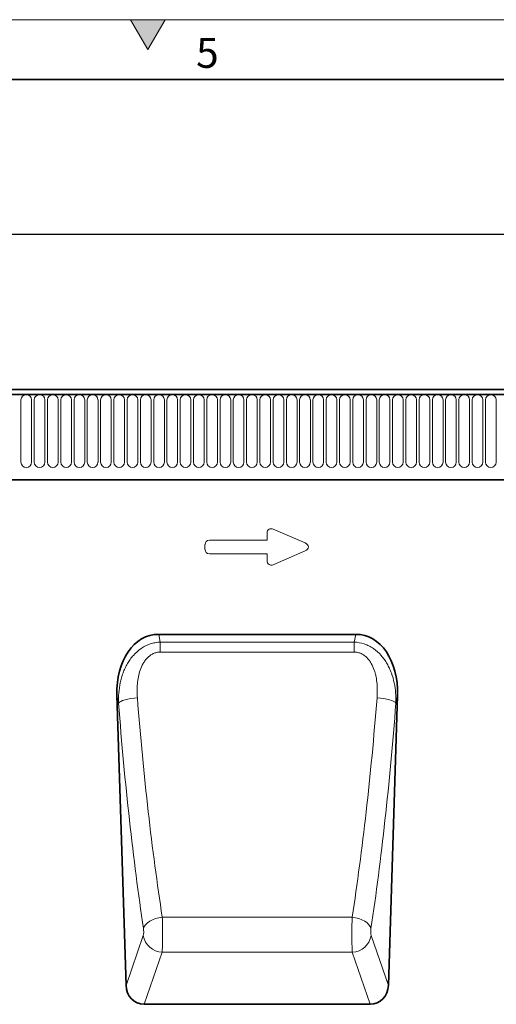
# Model space of a CAD drawing. Units: millimetres. Extents: x 75 to 2100, y 0 to 1460.
# Drawn here: x 1096 to 1296, y 1048 to 1460 of the extents above; entities that cross this region are included whole.
import ezdxf

# ---------------------------------------------------------------- set-up
doc = ezdxf.new("R2010")
doc.units = ezdxf.units.MM
doc.header["$LTSCALE"] = 5
doc.header["$PDSIZE"] = -1
doc.linetypes.add('SLD-Durchgehend', pattern=[0])
doc.layers.get('0').update_dxf_attribs({"color": 1, "lineweight": 25})
for name, color, linetype, lineweight in [('133530', 7, 'Continuous', 25), ('DIMENSION', 3, 'Continuous', 25), ('TANGENT_EDGES', 4, 'Continuous', 25)]:
    doc.layers.add(name, color=color, linetype=linetype, lineweight=lineweight)
doc.styles.add('BEMSTIL', font='isocp3.shx', dxfattribs={"width": 0.8})
doc.styles.add('SLDTEXTSTYLE0', font='TXT', dxfattribs={"width": 0.605})
doc.dimstyles.new('BEMASS$0', dxfattribs={"dimscale": 10, "dimtxt": 3.5, "dimasz": 3.5, "dimexe": 2, "dimexo": 0, "dimgap": 1, "dimtad": 1, "dimdec": 1, "dimtxsty": 'BEMSTIL', "dimcen": 3, "dimclrd": 3, "dimclre": 3, "dimclrt": 4, "dimadec": 0, "dimazin": 0, "dimtfac": 1, "dimtdec": 1, "dimtofl": 0, "dimtmove": 0, "dimatfit": 0, "dimfxl": 1, "dimtolj": 1, "dimlwd": -1, "dimlwe": -1, "dimarcsym": 0})

# ---------------------------------------------------------------- blocks, each defined once
blk = doc.blocks.new('*D4')
at = {"layer": 'Defpoints', "color": 0, "transparency": 16777216}
for p in [(1946.06, 1370.4), (946.06, 1284.9), (1946.06, 1284.9)]:
    blk.add_point(p, dxfattribs=at)
at = {"layer": 'DIMENSION', "color": 3, "transparency": 16777216}
for p, q in [((946.06, 1319.9), (946.06, 1384.4)), ((1946.06, 1319.9), (1946.06, 1384.4)), ((970.56, 1370.4), (1921.56, 1370.4))]:
    blk.add_line(p, q, dxfattribs=at)
for points in [[(970.56, 1374.48), (970.56, 1366.32), (946.06, 1370.4)], [(1921.56, 1374.48), (1921.56, 1366.32), (1946.06, 1370.4)]]:
    blk.add_solid(points, dxfattribs=at)
at = {"layer": 'DIMENSION', "color": 4, "transparency": 16777216, "insert": (1446.06, 1401.9), "char_height": 24.5, "attachment_point": 2, "style": 'BEMSTIL', "bg_fill": 3, "box_fill_scale": 1.1, "bg_fill_color": 256, "bg_fill_true_color": 13158600, "bg_fill_transparency": 0}
blk.add_mtext('\\A1;1000', dxfattribs=at)
blk = doc.blocks.new('1031260-M_E_FRONT VIEW')
at = {"layer": '133530', "linetype": 'SLD-Durchgehend', "lineweight": 35}
for p, q in [((1872.12, 1280.49), (873.12, 1280.49)), ((1871.62, 1282.62), (873.62, 1282.62)), ((903.62, 1244.82), (1742.62, 1244.82)), ((1081.1, 1180.27), (1163.52, 1180.27)), ((1063.63, 1154.84), (1067.46, 1033.55)), ((1177.16, 1033.55), (1180.99, 1154.84)), ((1075.01, 1025.62), (1169.61, 1025.62))]:
    blk.add_line(p, q, dxfattribs=at)
for centre, major_axis, ratio, start_param, end_param in [((1084.04, 1151.99), (5.82, -27.99), 0.699581, 2.997096, 4.466915), ((1160.58, 1151.99), (5.82, 27.99), 0.699581, 4.957863, 6.427682), ((1075.56, 1034.45), (-2.92, -8.43), 0.896731, 5.115582, 6.584642), ((1169.06, 1034.45), (-2.92, 8.43), 0.896731, 2.840135, 4.309196)]:
    blk.add_ellipse(centre, major_axis=major_axis, ratio=ratio, start_param=start_param, end_param=end_param, dxfattribs=at)
at = {"layer": 'TANGENT_EDGES', "linetype": 'SLD-Durchgehend', "lineweight": 18}
for p, q in [((873.62, 1280.49), (1871.62, 1280.49)), ((1023.51, 1252.24), (1023.51, 1278.24)), ((1027.98, 1278.24), (1027.98, 1252.24)), ((1029.06, 1252.24), (1029.06, 1278.24)), ((1033.53, 1278.24), (1033.53, 1252.24)), ((1034.61, 1252.24), (1034.61, 1278.24)), ((1039.08, 1278.24), (1039.08, 1252.24)), ((1040.16, 1252.24), (1040.16, 1278.24)), ((1044.63, 1278.24), (1044.63, 1252.24)), ((1045.71, 1252.24), (1045.71, 1278.24)), ((1050.18, 1278.24), (1050.18, 1252.24)), ((1051.26, 1252.24), (1051.26, 1278.24)), ((1055.73, 1278.24), (1055.73, 1252.24)), ((1056.81, 1252.24), (1056.81, 1278.24)), ((1061.28, 1278.24), (1061.28, 1252.24)), ((1062.36, 1252.24), (1062.36, 1278.24)), ((1066.83, 1278.24), (1066.83, 1252.24)), ((1067.91, 1252.24), (1067.91, 1278.24)), ((1072.38, 1278.24), (1072.38, 1252.24)), ((1073.46, 1252.24), (1073.46, 1278.24)), ((1077.93, 1278.24), (1077.93, 1252.24)), ((1079.01, 1252.24), (1079.01, 1278.24)), ((1083.48, 1278.24), (1083.48, 1252.24)), ((1084.56, 1252.24), (1084.56, 1278.24)), ((1089.03, 1278.24), (1089.03, 1252.24)), ((1090.11, 1252.24), (1090.11, 1278.24)), ((1094.58, 1278.24), (1094.58, 1252.24)), ((1095.66, 1252.24), (1095.66, 1278.24)), ((1100.13, 1278.24), (1100.13, 1252.24)), ((1101.21, 1252.24), (1101.21, 1278.24)), ((1105.68, 1278.24), (1105.68, 1252.24)), ((1106.76, 1252.24), (1106.76, 1278.24)), ((1111.23, 1278.24), (1111.23, 1252.24)), ((1112.31, 1252.24), (1112.31, 1278.24)), ((1116.78, 1278.24), (1116.78, 1252.24)), ((1117.86, 1252.24), (1117.86, 1278.24)), ((1122.33, 1278.24), (1122.33, 1252.24)), ((1123.41, 1252.24), (1123.41, 1278.24)), ((1127.88, 1278.24), (1127.88, 1252.24)), ((1128.96, 1252.24), (1128.96, 1278.24)), ((1133.43, 1278.24), (1133.43, 1252.24)), ((1134.51, 1252.24), (1134.51, 1278.24)), ((1138.98, 1278.24), (1138.98, 1252.24)), ((1140.06, 1252.24), (1140.06, 1278.24)), ((1144.53, 1278.24), (1144.53, 1252.24)), ((1145.61, 1252.24), (1145.61, 1278.24)), ((1150.08, 1278.24), (1150.08, 1252.24)), ((1151.16, 1252.24), (1151.16, 1278.24)), ((1155.63, 1278.24), (1155.63, 1252.24)), ((1156.71, 1252.24), (1156.71, 1278.24)), ((1161.18, 1278.24), (1161.18, 1252.24)), ((1162.26, 1252.24), (1162.26, 1278.24)), ((1166.73, 1278.24), (1166.73, 1252.24)), ((1167.81, 1252.24), (1167.81, 1278.24)), ((1172.28, 1278.24), (1172.28, 1252.24)), ((1173.36, 1252.24), (1173.36, 1278.24)), ((1177.83, 1278.24), (1177.83, 1252.24)), ((1178.91, 1252.24), (1178.91, 1278.24)), ((1183.38, 1278.24), (1183.38, 1252.24)), ((1184.46, 1252.24), (1184.46, 1278.24)), ((1188.93, 1278.24), (1188.93, 1252.24)), ((1190.01, 1252.24), (1190.01, 1278.24)), ((1194.48, 1278.24), (1194.48, 1252.24)), ((1195.56, 1252.24), (1195.56, 1278.24)), ((1200.03, 1278.24), (1200.03, 1252.24)), ((1201.11, 1252.24), (1201.11, 1278.24)), ((1205.58, 1278.24), (1205.58, 1252.24)), ((1206.66, 1252.24), (1206.66, 1278.24)), ((1211.13, 1278.24), (1211.13, 1252.24)), ((1212.21, 1252.24), (1212.21, 1278.24)), ((1216.68, 1278.24), (1216.68, 1252.24)), ((1217.76, 1252.24), (1217.76, 1278.24)), ((1222.23, 1278.24), (1222.23, 1252.24)), ((903.62, 1244.82), (1742.62, 1244.82)), ((1126.47, 1219.66), (1126.47, 1222.6)), ((1129.01, 1224.26), (1142.33, 1218.49)), ((1102.29, 1219.66), (1126.47, 1219.66)), ((1100.47, 1215.8), (1100.47, 1217.85)), ((1142.33, 1215.16), (1129.01, 1209.39)), ((1126.47, 1213.99), (1102.29, 1213.99)), ((1126.47, 1211.05), (1126.47, 1213.99)), ((1081.1, 1180.27), (1081.77, 1177.04)), ((1162.85, 1177.04), (1163.52, 1180.27)), ((1081.77, 1177.04), (1162.85, 1177.04)), ((1081.77, 1172.85), (1081.77, 1177.04)), ((1162.85, 1172.85), (1162.85, 1177.04)), ((1162.85, 1172.85), (1081.77, 1172.85)), ((1064.32, 1151.53), (1063.63, 1154.84)), ((1180.99, 1154.84), (1180.3, 1151.53)), ((1082.6, 1062), (1162.02, 1062)), ((1067.46, 1033.55), (1074.68, 1054.37)), ((1169.94, 1054.37), (1177.16, 1033.55)), ((1082.55, 1047.37), (1075.01, 1025.62)), ((1082.55, 1047.37), (1162.07, 1047.37)), ((1169.61, 1025.62), (1162.07, 1047.37))]:
    blk.add_line(p, q, dxfattribs=at)
at = {"layer": 'TANGENT_EDGES', "linetype": 'SLD-Durchgehend', "lineweight": 18, "flags": 128}
for points in [[(1072.19, 1153.76), (1070.79, 1153.63), (1069.44, 1153.44), (1068.17, 1153.2), (1067.02, 1152.92), (1066.04, 1152.6), (1065.24, 1152.25), (1064.66, 1151.89), (1064.32, 1151.53)], [(1172.43, 1153.76), (1173.83, 1153.63), (1175.18, 1153.44), (1176.45, 1153.2), (1177.6, 1152.92), (1178.58, 1152.6), (1179.38, 1152.25), (1179.96, 1151.89), (1180.3, 1151.53)], [(1082.6, 1062), (1081.18, 1061.78), (1079.8, 1061.42), (1078.51, 1060.94), (1077.36, 1060.34), (1076.38, 1059.66), (1075.59, 1058.91), (1075.04, 1058.11), (1074.73, 1057.29)], [(1162.02, 1062), (1163.44, 1061.78), (1164.82, 1061.42), (1166.11, 1060.94), (1167.26, 1060.34), (1168.24, 1059.66), (1169.03, 1058.91), (1169.58, 1058.11), (1169.89, 1057.29)]]:
    blk.add_lwpolyline(points, dxfattribs=at)
at = {"layer": 'TANGENT_EDGES', "linetype": 'SLD-Durchgehend', "lineweight": 18}
for centre, radius, start, end in [((1025.74, 1278.24), 2.23, 0, 180), ((1031.29, 1278.24), 2.23, 0, 180), ((1036.84, 1278.24), 2.23, 0, 180), ((1042.39, 1278.24), 2.23, 0, 180), ((1047.94, 1278.24), 2.23, 0, 180), ((1053.49, 1278.24), 2.23, 0, 180), ((1059.04, 1278.24), 2.23, 0, 180), ((1064.59, 1278.24), 2.23, 0, 180), ((1070.14, 1278.24), 2.23, 0, 180), ((1075.69, 1278.24), 2.23, 0, 180), ((1081.24, 1278.24), 2.23, 0, 180), ((1086.79, 1278.24), 2.23, 0, 180), ((1092.34, 1278.24), 2.23, 0, 180), ((1097.89, 1278.24), 2.23, 0, 180), ((1103.44, 1278.24), 2.23, 0, 180), ((1108.99, 1278.24), 2.23, 0, 180), ((1114.54, 1278.24), 2.23, 0, 180), ((1120.09, 1278.24), 2.23, 0, 180), ((1125.64, 1278.24), 2.23, 0, 180), ((1131.19, 1278.24), 2.23, 0, 180), ((1136.74, 1278.24), 2.23, 0, 180), ((1142.29, 1278.24), 2.23, 0, 180), ((1147.84, 1278.24), 2.23, 0, 180), ((1153.39, 1278.24), 2.23, 0, 180), ((1158.94, 1278.24), 2.23, 0, 180), ((1164.49, 1278.24), 2.23, 0, 180), ((1170.04, 1278.24), 2.23, 0, 180), ((1175.59, 1278.24), 2.23, 0, 180), ((1181.14, 1278.24), 2.23, 0, 180), ((1186.69, 1278.24), 2.23, 0, 180), ((1192.24, 1278.24), 2.23, 0, 180), ((1197.79, 1278.24), 2.23, 0, 180), ((1203.34, 1278.24), 2.23, 0, 180), ((1208.89, 1278.24), 2.23, 0, 180), ((1214.44, 1278.24), 2.23, 0, 180), ((1219.99, 1278.24), 2.23, 0, 180), ((1025.74, 1252.24), 2.23, 180, 0), ((1031.29, 1252.24), 2.23, 180, 0), ((1036.84, 1252.24), 2.23, 180, 0), ((1042.39, 1252.24), 2.23, 180, 0), ((1047.94, 1252.24), 2.23, 180, 0), ((1053.49, 1252.24), 2.23, 180, 0), ((1059.04, 1252.24), 2.23, 180, 0), ((1064.59, 1252.24), 2.23, 180, 0), ((1070.14, 1252.24), 2.23, 180, 0), ((1075.69, 1252.24), 2.23, 180, 0), ((1081.24, 1252.24), 2.23, 180, 0), ((1086.79, 1252.24), 2.23, 180, 0), ((1092.34, 1252.24), 2.23, 180, 0), ((1097.89, 1252.24), 2.23, 180, 0), ((1103.44, 1252.24), 2.23, 180, 0), ((1108.99, 1252.24), 2.23, 180, 0), ((1114.54, 1252.24), 2.23, 180, 0), ((1120.09, 1252.24), 2.23, 180, 0), ((1125.64, 1252.24), 2.23, 180, 0), ((1131.19, 1252.24), 2.23, 180, 0), ((1136.74, 1252.24), 2.23, 180, 0), ((1142.29, 1252.24), 2.23, 180, 0), ((1147.84, 1252.24), 2.23, 180, 0), ((1153.39, 1252.24), 2.23, 180, 0), ((1158.94, 1252.24), 2.23, 180, 0), ((1164.49, 1252.24), 2.23, 180, 0), ((1170.04, 1252.24), 2.23, 180, 0), ((1175.59, 1252.24), 2.23, 180, 0), ((1181.14, 1252.24), 2.23, 180, 0), ((1186.69, 1252.24), 2.23, 180, 0), ((1192.24, 1252.24), 2.23, 180, 0), ((1197.79, 1252.24), 2.23, 180, 0), ((1203.34, 1252.24), 2.23, 180, 0), ((1208.89, 1252.24), 2.23, 180, 0), ((1214.44, 1252.24), 2.23, 180, 0), ((1219.99, 1252.24), 2.23, 180, 0), ((1082.87, 1055.65), 8.29, 188.8954, 267.8197), ((1161.75, 1055.65), 8.29, 272.1803, 351.1046)]:
    blk.add_arc(centre, radius, start, end, dxfattribs=at)
for centre, major_axis, ratio, start_param, end_param in [((1128.68, 1222), (-1.44, 2.19), 0.762065, 5.423521, 7.142849), ((1102.68, 1217.45), (-1.69, 1.69), 0.834817, 5.587572, 6.978799), ((1140.62, 1216.82), (3.08, 0), 0.648828, 5.301225, 7.265146), ((1102.68, 1216.19), (-1.69, -1.69), 0.834817, 5.587572, 6.978799), ((1128.68, 1211.65), (-1.44, -2.19), 0.762065, 5.423521, 7.142849), ((1122.02, 1227.65), (-9.98, 297.6), 0.18096, 1.815641, 2.155065), ((1122.6, 1227.65), (9.98, 297.6), 0.18096, 4.12812, 4.467544), ((1114.15, 1227.41), (-9.96, 305.6), 0.176233, 1.815965, 2.155388), ((1130.47, 1227.41), (9.96, 305.6), 0.176233, 4.127797, 4.467221), ((1082.35, 1056.43), (-0.06, 10), 0.035282, 3.577702, 5.302502), ((1162.27, 1056.43), (0.06, 10), 0.035282, 0.980683, 2.705483), ((1074.47, 1056.18), (-0.07, 2), 0.176233, 3.572181, 5.296981), ((1170.15, 1056.18), (0.07, 2), 0.176233, 0.986204, 2.711005)]:
    blk.add_ellipse(centre, major_axis=major_axis, ratio=ratio, start_param=start_param, end_param=end_param, dxfattribs=at)
for points, knots in [([(1064.32, 1151.53), (1064.27, 1152.96), (1064.3, 1154.38), (1064.53, 1157.21), (1064.73, 1158.62), (1065.17, 1160.71), (1065.34, 1161.41), (1065.73, 1162.79), (1065.96, 1163.47), (1066.45, 1164.81), (1066.72, 1165.47), (1067.33, 1166.77), (1067.66, 1167.41), (1068.38, 1168.64), (1068.77, 1169.24), (1069.6, 1170.4), (1070.05, 1170.97), (1071.48, 1172.56), (1072.54, 1173.51), (1074.32, 1174.73), (1074.94, 1175.1), (1076.21, 1175.74), (1076.88, 1176.02), (1078.24, 1176.48), (1078.93, 1176.66), (1080.33, 1176.93), (1081.05, 1177.01), (1081.77, 1177.04)], [0, 0, 0, 0, 0.125, 0.125, 0.25, 0.25, 0.3125, 0.3125, 0.375, 0.375, 0.4375, 0.4375, 0.5, 0.5, 0.5625, 0.5625, 0.625, 0.625, 0.75, 0.75, 0.8125, 0.8125, 0.875, 0.875, 0.9375, 0.9375, 1, 1, 1, 1]), ([(1162.85, 1177.04), (1164.3, 1176.98), (1165.71, 1176.71), (1167.76, 1176.01), (1168.42, 1175.73), (1169.7, 1175.09), (1170.32, 1174.72), (1172.11, 1173.49), (1173.17, 1172.53), (1174.37, 1171.19), (1174.6, 1170.91), (1175.05, 1170.35), (1175.27, 1170.06), (1175.89, 1169.19), (1176.27, 1168.58), (1176.99, 1167.35), (1177.31, 1166.72), (1177.91, 1165.42), (1178.19, 1164.76), (1178.93, 1162.73), (1179.32, 1161.36), (1179.9, 1158.6), (1180.09, 1157.2), (1180.32, 1154.38), (1180.35, 1152.96), (1180.3, 1151.53)], [0, 0, 0, 0, 0.125, 0.125, 0.1875, 0.1875, 0.25, 0.25, 0.375, 0.375, 0.40625, 0.40625, 0.4375, 0.4375, 0.5, 0.5, 0.5625, 0.5625, 0.625, 0.625, 0.75, 0.75, 0.875, 0.875, 1, 1, 1, 1]), ([(1081.77, 1172.85), (1081.51, 1172.85), (1081.26, 1172.84), (1080.75, 1172.79), (1080.25, 1172.7), (1079.77, 1172.57), (1079.29, 1172.41), (1079.05, 1172.31), (1078.36, 1171.99), (1077.92, 1171.74), (1077.11, 1171.15), (1076.73, 1170.81), (1076.03, 1170.1), (1075.71, 1169.72), (1075.11, 1168.92), (1074.84, 1168.5), (1074.1, 1167.19), (1073.71, 1166.28), (1073.05, 1164.4), (1072.8, 1163.45), (1072.42, 1161.54), (1072.29, 1160.57), (1072.11, 1158.64), (1072.07, 1157.67), (1072.07, 1155.72), (1072.12, 1154.74), (1072.19, 1153.76)], [0, 0, 0, 0, 0.03125, 0.03125, 0.0625, 0.09375, 0.09375, 0.125, 0.125, 0.1875, 0.1875, 0.25, 0.25, 0.3125, 0.3125, 0.375, 0.375, 0.5, 0.5, 0.625, 0.625, 0.75, 0.75, 0.875, 0.875, 1, 1, 1, 1]), ([(1172.43, 1153.76), (1172.58, 1155.71), (1172.59, 1157.66), (1172.33, 1160.57), (1172.2, 1161.53), (1171.91, 1162.98), (1171.8, 1163.47), (1171.54, 1164.42), (1171.4, 1164.89), (1170.91, 1166.29), (1170.52, 1167.19), (1169.78, 1168.5), (1169.5, 1168.92), (1168.91, 1169.72), (1168.59, 1170.1), (1168.07, 1170.64), (1167.88, 1170.81), (1167.5, 1171.14), (1167.3, 1171.3), (1166.69, 1171.74), (1166.26, 1172), (1165.57, 1172.31), (1165.33, 1172.41), (1164.85, 1172.57), (1164.6, 1172.64), (1163.87, 1172.8), (1163.36, 1172.85), (1162.85, 1172.85)], [0, 0, 0, 0, 0.25, 0.25, 0.375, 0.375, 0.4375, 0.4375, 0.5, 0.5, 0.625, 0.625, 0.6875, 0.6875, 0.75, 0.75, 0.78125, 0.78125, 0.8125, 0.8125, 0.875, 0.875, 0.90625, 0.90625, 0.9375, 0.9375, 1, 1, 1, 1])]:
    blk.add_open_spline(points, degree=3, knots=knots, dxfattribs=at)

msp = doc.modelspace()

# ---------------------------------------------------------------- hatches: boundary and pattern name
at = {"linetype": 'Continuous'}
msp.add_hatch(color=256, dxfattribs=at).paths.add_polyline_path([(1157.22, 1460), (1142.78, 1460), (1150, 1447.5)], flags=0)

# ---------------------------------------------------------------- linework, layer by layer
at = {"linetype": 'SLD-Durchgehend', "lineweight": 18}
for p, q in [((75, 1460), (2075, 1460)), ((1142.78, 1460), (1150, 1447.5)), ((1157.22, 1460), (1142.78, 1460)), ((1150, 1447.5), (1157.22, 1460))]:
    msp.add_line(p, q, dxfattribs=at)
at = {"linetype": 'SLD-Durchgehend', "lineweight": 35}
msp.add_line((100, 1435), (2050, 1435), dxfattribs=at)

# ---------------------------------------------------------------- texts
at = {"linetype": 'Continuous', "lineweight": 0, "insert": (1174.91, 1452.36), "char_height": 12.5, "attachment_point": 2, "style": 'SLDTEXTSTYLE0'}
msp.add_mtext('5', dxfattribs=at)

# ---------------------------------------------------------------- dimensions: what is measured, and where the dimension line sits
at = {"layer": 'DIMENSION'}
dim = msp.add_linear_dim(base=(1946.06, 1370.4), p1=(946.06, 1284.9), p2=(1946.06, 1284.9), dimstyle='BEMASS$0', override={"dimscale": 7, "dimexo": 5, "dimtad": 3, "dimdle": 1, "dimtofl": 1, "dimtfill": 1}, dxfattribs=at)
dim.commit()
dim.dimension.update_dxf_attribs({"geometry": '*D4', "text_midpoint": (1446.06, 1370.4), "dimtype": 160})

# ---------------------------------------------------------------- next in the draw order: block references
at = {"layer": '133530'}
msp.add_blockref('1031260-M_E_FRONT VIEW', (73.44, 22.78), dxfattribs=at)

doc.saveas('drawing.dxf')
